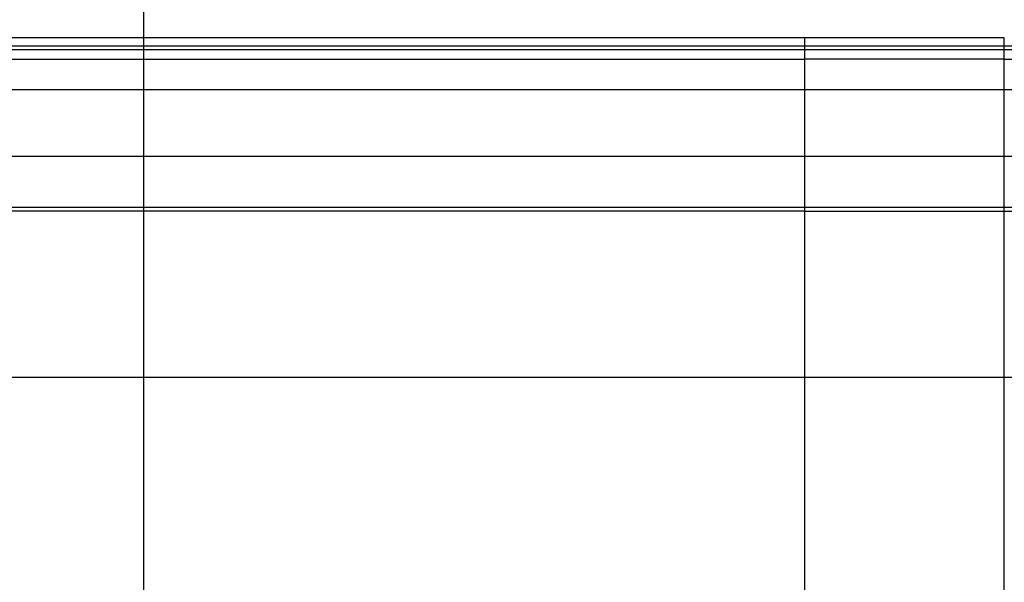
# Model space of a CAD drawing. Extents: x -45 to 45, y -29 to 29.
# Drawn here: x 9.4 to 14.3, y 8.5 to 11.3 of the extents above; entities that cross this region are included whole.
import ezdxf

# ---------------------------------------------------------------- set-up
doc = ezdxf.new("R2010")
doc.units = 0
doc.layers.get('0').update_dxf_attribs({"linetype": 'CONTINUOUS'})

msp = doc.modelspace()

# ---------------------------------------------------------------- linework, layer by layer
at = {"color": 0}
for points in [[(9.9916, -9.1425), (9.9916, 26.1131)], [(9.9916, -9.1425), (9.9916, 26.1131)], [(9.9916, -9.1425), (9.9916, 26.1131)], [(9.9916, -9.1425), (9.9916, 26.1131)], [(9.9916, -9.1425), (9.9916, 26.1131)], [(9.9916, -9.1425), (9.9916, 26.1131)], [(9.9916, -9.1425), (9.9916, 26.1131)], [(9.9916, -9.1425), (9.9916, 26.1131)], [(9.9916, -9.1425), (9.9916, 26.1131)], [(9.9916, -9.1425), (9.9916, 26.1131)], [(9.9916, -9.1425), (9.9916, 26.1131)], [(9.9916, -9.1425), (9.9916, 26.1131)], [(9.9916, -9.1425), (9.9916, 26.1131)], [(9.9916, -9.1425), (9.9916, 26.1131)], [(9.9916, -9.1425), (9.9916, 26.1131)], [(9.9916, -9.1425), (9.9916, 26.1131)], [(9.9916, -9.1425), (9.9916, 26.1131)], [(9.9916, -9.1425), (9.9916, 26.1131)], [(9.9916, -9.1425), (9.9916, 26.1131)], [(9.9916, -9.1425), (9.9916, 26.1131)], [(9.9916, -9.1425), (9.9916, 26.1131)], [(13.3034, 11.1853), (7.0523, 11.1853)], [(13.3034, 11.1853), (7.0523, 11.1853)], [(13.3034, 11.1853), (7.0523, 11.1853)], [(13.3034, 11.1853), (7.0523, 11.1853)], [(13.3034, 11.1853), (7.0523, 11.1853)], [(13.3034, 11.1853), (7.0523, 11.1853)], [(13.3034, 11.1853), (7.0523, 11.1853)], [(13.3034, 11.1853), (7.0523, 11.1853)], [(13.3034, 11.1853), (7.0523, 11.1853)], [(13.3034, 11.1853), (7.0523, 11.1853)], [(13.3034, 11.1853), (7.0523, 11.1853)], [(13.3034, 11.1853), (7.0523, 11.1853)], [(13.3034, 11.1853), (7.0523, 11.1853)], [(13.3034, 11.1853), (7.0523, 11.1853)], [(13.3034, 11.1853), (7.0523, 11.1853)], [(13.3034, 11.1853), (7.0523, 11.1853)], [(13.3034, 11.1853), (7.0523, 11.1853)], [(13.3034, 11.1853), (7.0523, 11.1853)], [(13.3034, 11.1853), (7.0523, 11.1853)], [(13.3034, 11.1853), (7.0523, 11.1853)], [(13.3034, 11.1853), (7.0523, 11.1853)], [(13.3034, 11.1853), (13.3034, 11.1853)], [(13.3034, 11.1853), (13.3034, 11.1853)], [(14.3034, 11.1853), (13.3034, 11.1853)], [(14.3034, 11.1853), (13.3034, 11.1853)], [(14.3034, 11.1853), (13.3034, 11.1853)], [(14.3034, 11.1853), (13.3034, 11.1853)], [(14.3034, 11.1853), (13.3034, 11.1853)], [(14.3034, 11.1853), (13.3034, 11.1853)], [(14.3034, 11.1853), (13.3034, 11.1853)], [(14.3034, 11.1853), (13.3034, 11.1853)], [(14.3034, 11.1853), (13.3034, 11.1853)], [(14.3034, 11.1853), (13.3034, 11.1853)], [(14.3034, 11.1853), (13.3034, 11.1853)], [(14.3034, 11.1853), (13.3034, 11.1853)], [(14.3034, 11.1853), (13.3034, 11.1853)], [(14.3034, 11.1853), (13.3034, 11.1853)], [(14.3034, 11.1853), (13.3034, 11.1853)], [(14.3034, 11.1853), (13.3034, 11.1853)], [(14.3034, 11.1853), (13.3034, 11.1853)], [(14.3034, 11.1853), (13.3034, 11.1853)], [(14.3034, 11.1853), (13.3034, 11.1853)], [(14.3034, 11.1853), (13.3034, 11.1853)], [(14.3034, 11.1853), (13.3034, 11.1853)], [(13.3034, 11.1853), (13.3034, 11.1853)], [(13.3034, 11.1453), (13.3034, 11.1853)], [(13.3034, 11.1453), (13.3034, 11.1853)], [(13.3034, 11.1453), (13.3034, 11.1853)], [(13.3034, 11.1453), (13.3034, 11.1853)], [(13.3034, 11.1453), (13.3034, 11.1853)], [(13.3034, 11.1453), (13.3034, 11.1853)], [(13.3034, 11.1453), (13.3034, 11.1853)], [(13.3034, 11.1453), (13.3034, 11.1853)], [(13.3034, 11.1453), (13.3034, 11.1853)], [(13.3034, 11.1453), (13.3034, 11.1853)], [(13.3034, 11.1453), (13.3034, 11.1853)], [(13.3034, 11.1453), (13.3034, 11.1853)], [(13.3034, 11.1453), (13.3034, 11.1853)], [(13.3034, 11.1453), (13.3034, 11.1853)], [(13.3034, 11.1453), (13.3034, 11.1853)], [(13.3034, 11.1453), (13.3034, 11.1853)], [(13.3034, 11.1453), (13.3034, 11.1853)], [(13.3034, 11.1453), (13.3034, 11.1853)], [(13.3034, 11.1453), (13.3034, 11.1853)], [(13.3034, 11.1453), (13.3034, 11.1853)], [(13.3034, 11.1453), (13.3034, 11.1853)], [(14.3034, 11.1853), (14.3034, 11.1853)], [(14.3034, 11.1853), (14.3034, 11.1853)], [(14.3034, 11.1453), (14.3034, 11.1853)], [(14.3034, 11.1453), (14.3034, 11.1853)], [(14.3034, 11.1453), (14.3034, 11.1853)], [(14.3034, 11.1453), (14.3034, 11.1853)], [(14.3034, 11.1453), (14.3034, 11.1853)], [(14.3034, 11.1453), (14.3034, 11.1853)], [(14.3034, 11.1453), (14.3034, 11.1853)], [(14.3034, 11.1453), (14.3034, 11.1853)], [(14.3034, 11.1453), (14.3034, 11.1853)], [(14.3034, 11.1453), (14.3034, 11.1853)], [(14.3034, 11.1453), (14.3034, 11.1853)], [(14.3034, 11.1453), (14.3034, 11.1853)], [(14.3034, 11.1453), (14.3034, 11.1853)], [(14.3034, 11.1453), (14.3034, 11.1853)], [(14.3034, 11.1453), (14.3034, 11.1853)], [(14.3034, 11.1453), (14.3034, 11.1853)], [(14.3034, 11.1453), (14.3034, 11.1853)], [(14.3034, 11.1453), (14.3034, 11.1853)], [(14.3034, 11.1453), (14.3034, 11.1853)], [(14.3034, 11.1453), (14.3034, 11.1853)], [(14.3034, 11.1453), (14.3034, 11.1853)], [(7.074, 11.1453), (13.3034, 11.1453)], [(7.074, 11.1453), (13.3034, 11.1453)], [(7.074, 11.1453), (13.3034, 11.1453)], [(7.074, 11.1453), (13.3034, 11.1453)], [(7.074, 11.1453), (13.3034, 11.1453)], [(7.074, 11.1453), (13.3034, 11.1453)], [(7.074, 11.1453), (13.3034, 11.1453)], [(7.074, 11.1453), (13.3034, 11.1453)], [(7.074, 11.1453), (13.3034, 11.1453)], [(7.074, 11.1453), (13.3034, 11.1453)], [(7.074, 11.1453), (13.3034, 11.1453)], [(7.074, 11.1453), (13.3034, 11.1453)], [(7.074, 11.1453), (13.3034, 11.1453)], [(7.074, 11.1453), (13.3034, 11.1453)], [(7.074, 11.1453), (13.3034, 11.1453)], [(7.074, 11.1453), (13.3034, 11.1453)], [(7.074, 11.1453), (13.3034, 11.1453)], [(7.074, 11.1453), (13.3034, 11.1453)], [(7.074, 11.1453), (13.3034, 11.1453)], [(7.074, 11.1453), (13.3034, 11.1453)], [(7.074, 11.1453), (13.3034, 11.1453)], [(7.074, 11.1277), (13.3034, 11.1277)], [(7.074, 11.1277), (13.3034, 11.1277)], [(7.074, 11.1277), (13.3034, 11.1277)], [(7.074, 11.1277), (13.3034, 11.1277)], [(7.074, 11.1277), (13.3034, 11.1277)], [(7.074, 11.1277), (13.3034, 11.1277)], [(7.074, 11.1277), (13.3034, 11.1277)], [(7.074, 11.1277), (13.3034, 11.1277)], [(7.074, 11.1277), (13.3034, 11.1277)], [(7.074, 11.1277), (13.3034, 11.1277)], [(7.074, 11.1277), (13.3034, 11.1277)], [(7.074, 11.1277), (13.3034, 11.1277)], [(7.074, 11.1277), (13.3034, 11.1277)], [(7.074, 11.1277), (13.3034, 11.1277)], [(7.074, 11.1277), (13.3034, 11.1277)], [(7.074, 11.1277), (13.3034, 11.1277)], [(7.074, 11.1277), (13.3034, 11.1277)], [(7.074, 11.1277), (13.3034, 11.1277)], [(7.074, 11.1277), (13.3034, 11.1277)], [(7.074, 11.1277), (13.3034, 11.1277)], [(7.074, 11.1277), (13.3034, 11.1277)], [(13.3034, 11.1453), (13.3034, 11.1453)], [(13.3034, 11.1277), (13.3034, 11.1453)], [(13.3034, 11.1277), (13.3034, 11.1453)], [(13.3034, 11.1277), (13.3034, 11.1453)], [(13.3034, 11.1277), (13.3034, 11.1453)], [(13.3034, 11.1277), (13.3034, 11.1453)], [(13.3034, 11.1277), (13.3034, 11.1453)], [(13.3034, 11.1277), (13.3034, 11.1453)], [(13.3034, 11.1277), (13.3034, 11.1453)], [(13.3034, 11.1277), (13.3034, 11.1453)], [(13.3034, 11.1277), (13.3034, 11.1453)], [(13.3034, 11.1277), (13.3034, 11.1453)], [(13.3034, 11.1277), (13.3034, 11.1453)], [(13.3034, 11.1277), (13.3034, 11.1453)], [(13.3034, 11.1277), (13.3034, 11.1453)], [(13.3034, 11.1277), (13.3034, 11.1453)], [(13.3034, 11.1277), (13.3034, 11.1453)], [(13.3034, 11.1277), (13.3034, 11.1453)], [(13.3034, 11.1277), (13.3034, 11.1453)], [(13.3034, 11.1277), (13.3034, 11.1453)], [(13.3034, 11.1277), (13.3034, 11.1453)], [(13.3034, 11.1277), (13.3034, 11.1453)], [(13.3034, 11.1453), (13.3034, 11.1453)], [(13.3034, 11.1453), (13.3034, 11.1453)], [(13.3034, 11.1453), (13.3034, 11.1453)], [(13.3034, 11.1453), (14.3034, 11.1453)], [(13.3034, 11.1453), (14.3034, 11.1453)], [(13.3034, 11.1453), (14.3034, 11.1453)], [(13.3034, 11.1453), (14.3034, 11.1453)], [(13.3034, 11.1453), (14.3034, 11.1453)], [(13.3034, 11.1453), (14.3034, 11.1453)], [(13.3034, 11.1453), (14.3034, 11.1453)], [(13.3034, 11.1453), (14.3034, 11.1453)], [(13.3034, 11.1453), (14.3034, 11.1453)], [(13.3034, 11.1453), (14.3034, 11.1453)], [(13.3034, 11.1453), (14.3034, 11.1453)], [(13.3034, 11.1453), (14.3034, 11.1453)], [(13.3034, 11.1453), (14.3034, 11.1453)], [(13.3034, 11.1453), (14.3034, 11.1453)], [(13.3034, 11.1453), (14.3034, 11.1453)], [(13.3034, 11.1453), (14.3034, 11.1453)], [(13.3034, 11.1453), (14.3034, 11.1453)], [(13.3034, 11.1453), (14.3034, 11.1453)], [(13.3034, 11.1453), (14.3034, 11.1453)], [(13.3034, 11.1453), (14.3034, 11.1453)], [(13.3034, 11.1453), (14.3034, 11.1453)], [(13.3034, 11.1277), (13.3034, 11.1277)], [(13.3034, 11.0784), (13.3034, 11.1277)], [(13.3034, 11.0784), (13.3034, 11.1277)], [(13.3034, 11.0784), (13.3034, 11.1277)], [(13.3034, 11.0784), (13.3034, 11.1277)], [(13.3034, 11.0784), (13.3034, 11.1277)], [(13.3034, 11.0784), (13.3034, 11.1277)], [(13.3034, 11.0784), (13.3034, 11.1277)], [(13.3034, 11.0784), (13.3034, 11.1277)], [(13.3034, 11.0784), (13.3034, 11.1277)], [(13.3034, 11.0784), (13.3034, 11.1277)], [(13.3034, 11.0784), (13.3034, 11.1277)], [(13.3034, 11.0784), (13.3034, 11.1277)], [(13.3034, 11.0784), (13.3034, 11.1277)], [(13.3034, 11.0784), (13.3034, 11.1277)], [(13.3034, 11.0784), (13.3034, 11.1277)], [(13.3034, 11.0784), (13.3034, 11.1277)], [(13.3034, 11.0784), (13.3034, 11.1277)], [(13.3034, 11.0784), (13.3034, 11.1277)], [(13.3034, 11.0784), (13.3034, 11.1277)], [(13.3034, 11.0784), (13.3034, 11.1277)], [(13.3034, 11.0784), (13.3034, 11.1277)], [(13.3034, 11.1277), (13.3034, 11.1277)], [(13.3034, 11.1277), (13.3034, 11.1277)], [(13.3034, 11.1277), (13.3034, 11.1277)], [(13.3034, 11.1277), (14.3034, 11.1277)], [(13.3034, 11.1277), (14.3034, 11.1277)], [(13.3034, 11.1277), (14.3034, 11.1277)], [(13.3034, 11.1277), (14.3034, 11.1277)], [(13.3034, 11.1277), (14.3034, 11.1277)], [(13.3034, 11.1277), (14.3034, 11.1277)], [(13.3034, 11.1277), (14.3034, 11.1277)], [(13.3034, 11.1277), (14.3034, 11.1277)], [(13.3034, 11.1277), (14.3034, 11.1277)], [(13.3034, 11.1277), (14.3034, 11.1277)], [(13.3034, 11.1277), (14.3034, 11.1277)], [(13.3034, 11.1277), (14.3034, 11.1277)], [(13.3034, 11.1277), (14.3034, 11.1277)], [(13.3034, 11.1277), (14.3034, 11.1277)], [(13.3034, 11.1277), (14.3034, 11.1277)], [(13.3034, 11.1277), (14.3034, 11.1277)], [(13.3034, 11.1277), (14.3034, 11.1277)], [(13.3034, 11.1277), (14.3034, 11.1277)], [(13.3034, 11.1277), (14.3034, 11.1277)], [(13.3034, 11.1277), (14.3034, 11.1277)], [(13.3034, 11.1277), (14.3034, 11.1277)], [(14.3034, 11.1453), (14.3034, 11.1453)], [(14.3034, 11.1277), (14.3034, 11.1453)], [(14.3034, 11.1277), (14.3034, 11.1453)], [(14.3034, 11.1277), (14.3034, 11.1453)], [(14.3034, 11.1277), (14.3034, 11.1453)], [(14.3034, 11.1277), (14.3034, 11.1453)], [(14.3034, 11.1277), (14.3034, 11.1453)], [(14.3034, 11.1277), (14.3034, 11.1453)], [(14.3034, 11.1277), (14.3034, 11.1453)], [(14.3034, 11.1277), (14.3034, 11.1453)], [(14.3034, 11.1277), (14.3034, 11.1453)], [(14.3034, 11.1277), (14.3034, 11.1453)], [(14.3034, 11.1277), (14.3034, 11.1453)], [(14.3034, 11.1277), (14.3034, 11.1453)], [(14.3034, 11.1277), (14.3034, 11.1453)], [(14.3034, 11.1277), (14.3034, 11.1453)], [(14.3034, 11.1277), (14.3034, 11.1453)], [(14.3034, 11.1277), (14.3034, 11.1453)], [(14.3034, 11.1277), (14.3034, 11.1453)], [(14.3034, 11.1277), (14.3034, 11.1453)], [(14.3034, 11.1277), (14.3034, 11.1453)], [(14.3034, 11.1277), (14.3034, 11.1453)], [(14.3034, 11.1453), (14.3034, 11.1453)], [(14.3034, 11.1453), (16.0895, 11.1453)], [(14.3034, 11.1453), (16.0895, 11.1453)], [(14.3034, 11.1453), (16.0895, 11.1453)], [(14.3034, 11.1453), (16.0895, 11.1453)], [(14.3034, 11.1453), (16.0895, 11.1453)], [(14.3034, 11.1453), (16.0895, 11.1453)], [(14.3034, 11.1453), (16.0895, 11.1453)], [(14.3034, 11.1453), (16.0895, 11.1453)], [(14.3034, 11.1453), (16.0895, 11.1453)], [(14.3034, 11.1453), (16.0895, 11.1453)], [(14.3034, 11.1453), (16.0895, 11.1453)], [(14.3034, 11.1453), (16.0895, 11.1453)], [(14.3034, 11.1453), (16.0895, 11.1453)], [(14.3034, 11.1453), (16.0895, 11.1453)], [(14.3034, 11.1453), (16.0895, 11.1453)], [(14.3034, 11.1453), (16.0895, 11.1453)], [(14.3034, 11.1453), (16.0895, 11.1453)], [(14.3034, 11.1453), (16.0895, 11.1453)], [(14.3034, 11.1453), (16.0895, 11.1453)], [(14.3034, 11.1453), (16.0895, 11.1453)], [(14.3034, 11.1453), (16.0895, 11.1453)], [(14.3034, 11.1453), (14.3034, 11.1453)], [(14.3034, 11.1453), (14.3034, 11.1453)], [(14.3034, 11.1277), (14.3034, 11.1277)], [(14.3034, 11.0784), (14.3034, 11.1277)], [(14.3034, 11.0784), (14.3034, 11.1277)], [(14.3034, 11.0784), (14.3034, 11.1277)], [(14.3034, 11.0784), (14.3034, 11.1277)], [(14.3034, 11.0784), (14.3034, 11.1277)], [(14.3034, 11.0784), (14.3034, 11.1277)], [(14.3034, 11.0784), (14.3034, 11.1277)], [(14.3034, 11.0784), (14.3034, 11.1277)], [(14.3034, 11.0784), (14.3034, 11.1277)], [(14.3034, 11.0784), (14.3034, 11.1277)], [(14.3034, 11.0784), (14.3034, 11.1277)], [(14.3034, 11.0784), (14.3034, 11.1277)], [(14.3034, 11.0784), (14.3034, 11.1277)], [(14.3034, 11.0784), (14.3034, 11.1277)], [(14.3034, 11.0784), (14.3034, 11.1277)], [(14.3034, 11.0784), (14.3034, 11.1277)], [(14.3034, 11.0784), (14.3034, 11.1277)], [(14.3034, 11.0784), (14.3034, 11.1277)], [(14.3034, 11.0784), (14.3034, 11.1277)], [(14.3034, 11.0784), (14.3034, 11.1277)], [(14.3034, 11.0784), (14.3034, 11.1277)], [(14.3034, 11.1277), (14.3034, 11.1277)], [(14.3034, 11.1277), (16.0895, 11.1277)], [(14.3034, 11.1277), (16.0895, 11.1277)], [(14.3034, 11.1277), (16.0895, 11.1277)], [(14.3034, 11.1277), (16.0895, 11.1277)], [(14.3034, 11.1277), (16.0895, 11.1277)], [(14.3034, 11.1277), (16.0895, 11.1277)], [(14.3034, 11.1277), (16.0895, 11.1277)], [(14.3034, 11.1277), (16.0895, 11.1277)], [(14.3034, 11.1277), (16.0895, 11.1277)], [(14.3034, 11.1277), (16.0895, 11.1277)], [(14.3034, 11.1277), (16.0895, 11.1277)], [(14.3034, 11.1277), (16.0895, 11.1277)], [(14.3034, 11.1277), (16.0895, 11.1277)], [(14.3034, 11.1277), (16.0895, 11.1277)], [(14.3034, 11.1277), (16.0895, 11.1277)], [(14.3034, 11.1277), (16.0895, 11.1277)], [(14.3034, 11.1277), (16.0895, 11.1277)], [(14.3034, 11.1277), (16.0895, 11.1277)], [(14.3034, 11.1277), (16.0895, 11.1277)], [(14.3034, 11.1277), (16.0895, 11.1277)], [(14.3034, 11.1277), (16.0895, 11.1277)], [(14.3034, 11.1277), (14.3034, 11.1277)], [(14.3034, 11.1277), (14.3034, 11.1277)], [(7.0965, 11.0784), (13.3034, 11.0784)], [(7.0965, 11.0784), (13.3034, 11.0784)], [(7.0965, 11.0784), (13.3034, 11.0784)], [(7.0965, 11.0784), (13.3034, 11.0784)], [(7.0965, 11.0784), (13.3034, 11.0784)], [(7.0965, 11.0784), (13.3034, 11.0784)], [(7.0965, 11.0784), (13.3034, 11.0784)], [(7.0965, 11.0784), (13.3034, 11.0784)], [(7.0965, 11.0784), (13.3034, 11.0784)], [(7.0965, 11.0784), (13.3034, 11.0784)], [(7.0965, 11.0784), (13.3034, 11.0784)], [(7.0965, 11.0784), (13.3034, 11.0784)], [(7.0965, 11.0784), (13.3034, 11.0784)], [(7.0965, 11.0784), (13.3034, 11.0784)], [(7.0965, 11.0784), (13.3034, 11.0784)], [(7.0965, 11.0784), (13.3034, 11.0784)], [(7.0965, 11.0784), (13.3034, 11.0784)], [(7.0965, 11.0784), (13.3034, 11.0784)], [(7.0965, 11.0784), (13.3034, 11.0784)], [(7.0965, 11.0784), (13.3034, 11.0784)], [(7.0965, 11.0784), (13.3034, 11.0784)], [(13.3034, 11.0784), (13.3034, 11.0784)], [(13.3034, 10.9275), (13.3034, 11.0784)], [(13.3034, 10.9275), (13.3034, 11.0784)], [(13.3034, 10.9275), (13.3034, 11.0784)], [(13.3034, 10.9275), (13.3034, 11.0784)], [(13.3034, 10.9275), (13.3034, 11.0784)], [(13.3034, 10.9275), (13.3034, 11.0784)], [(13.3034, 10.9275), (13.3034, 11.0784)], [(13.3034, 10.9275), (13.3034, 11.0784)], [(13.3034, 10.9275), (13.3034, 11.0784)], [(13.3034, 10.9275), (13.3034, 11.0784)], [(13.3034, 10.9275), (13.3034, 11.0784)], [(13.3034, 10.9275), (13.3034, 11.0784)], [(13.3034, 10.9275), (13.3034, 11.0784)], [(13.3034, 10.9275), (13.3034, 11.0784)], [(13.3034, 10.9275), (13.3034, 11.0784)], [(13.3034, 10.9275), (13.3034, 11.0784)], [(13.3034, 10.9275), (13.3034, 11.0784)], [(13.3034, 10.9275), (13.3034, 11.0784)], [(13.3034, 10.9275), (13.3034, 11.0784)], [(13.3034, 10.9275), (13.3034, 11.0784)], [(13.3034, 10.9275), (13.3034, 11.0784)], [(13.3034, 11.0784), (13.3034, 11.0784)], [(13.3034, 11.0784), (13.3034, 11.0784)], [(13.3034, 11.0784), (13.3034, 11.0784)], [(14.3034, 11.0784), (13.3034, 11.0784)], [(14.3034, 11.0784), (13.3034, 11.0784)], [(14.3034, 11.0784), (13.3034, 11.0784)], [(14.3034, 11.0784), (13.3034, 11.0784)], [(14.3034, 11.0784), (13.3034, 11.0784)], [(14.3034, 11.0784), (13.3034, 11.0784)], [(14.3034, 11.0784), (13.3034, 11.0784)], [(14.3034, 11.0784), (13.3034, 11.0784)], [(14.3034, 11.0784), (13.3034, 11.0784)], [(14.3034, 11.0784), (13.3034, 11.0784)], [(14.3034, 11.0784), (13.3034, 11.0784)], [(14.3034, 11.0784), (13.3034, 11.0784)], [(14.3034, 11.0784), (13.3034, 11.0784)], [(14.3034, 11.0784), (13.3034, 11.0784)], [(14.3034, 11.0784), (13.3034, 11.0784)], [(14.3034, 11.0784), (13.3034, 11.0784)], [(14.3034, 11.0784), (13.3034, 11.0784)], [(14.3034, 11.0784), (13.3034, 11.0784)], [(14.3034, 11.0784), (13.3034, 11.0784)], [(14.3034, 11.0784), (13.3034, 11.0784)], [(14.3034, 11.0784), (13.3034, 11.0784)], [(14.3034, 11.0784), (14.3034, 11.0784)], [(14.3034, 10.9275), (14.3034, 11.0784)], [(14.3034, 10.9275), (14.3034, 11.0784)], [(14.3034, 10.9275), (14.3034, 11.0784)], [(14.3034, 10.9275), (14.3034, 11.0784)], [(14.3034, 10.9275), (14.3034, 11.0784)], [(14.3034, 10.9275), (14.3034, 11.0784)], [(14.3034, 10.9275), (14.3034, 11.0784)], [(14.3034, 10.9275), (14.3034, 11.0784)], [(14.3034, 10.9275), (14.3034, 11.0784)], [(14.3034, 10.9275), (14.3034, 11.0784)], [(14.3034, 10.9275), (14.3034, 11.0784)], [(14.3034, 10.9275), (14.3034, 11.0784)], [(14.3034, 10.9275), (14.3034, 11.0784)], [(14.3034, 10.9275), (14.3034, 11.0784)], [(14.3034, 10.9275), (14.3034, 11.0784)], [(14.3034, 10.9275), (14.3034, 11.0784)], [(14.3034, 10.9275), (14.3034, 11.0784)], [(14.3034, 10.9275), (14.3034, 11.0784)], [(14.3034, 10.9275), (14.3034, 11.0784)], [(14.3034, 10.9275), (14.3034, 11.0784)], [(14.3034, 10.9275), (14.3034, 11.0784)], [(14.3034, 11.0784), (14.3034, 11.0784)], [(14.3034, 11.0784), (16.1253, 11.0784)], [(14.3034, 11.0784), (16.1253, 11.0784)], [(14.3034, 11.0784), (16.1253, 11.0784)], [(14.3034, 11.0784), (16.1253, 11.0784)], [(14.3034, 11.0784), (16.1253, 11.0784)], [(14.3034, 11.0784), (16.1253, 11.0784)], [(14.3034, 11.0784), (16.1253, 11.0784)], [(14.3034, 11.0784), (16.1253, 11.0784)], [(14.3034, 11.0784), (16.1253, 11.0784)], [(14.3034, 11.0784), (16.1253, 11.0784)], [(14.3034, 11.0784), (16.1253, 11.0784)], [(14.3034, 11.0784), (16.1253, 11.0784)], [(14.3034, 11.0784), (16.1253, 11.0784)], [(14.3034, 11.0784), (16.1253, 11.0784)], [(14.3034, 11.0784), (16.1253, 11.0784)], [(14.3034, 11.0784), (16.1253, 11.0784)], [(14.3034, 11.0784), (16.1253, 11.0784)], [(14.3034, 11.0784), (16.1253, 11.0784)], [(14.3034, 11.0784), (16.1253, 11.0784)], [(14.3034, 11.0784), (16.1253, 11.0784)], [(14.3034, 11.0784), (16.1253, 11.0784)], [(14.3034, 11.0784), (14.3034, 11.0784)], [(14.3034, 11.0784), (14.3034, 11.0784)], [(7.5627, 10.9275), (13.3034, 10.9275)], [(7.5627, 10.9275), (13.3034, 10.9275)], [(7.5627, 10.9275), (13.3034, 10.9275)], [(7.5627, 10.9275), (13.3034, 10.9275)], [(7.5627, 10.9275), (13.3034, 10.9275)], [(7.5627, 10.9275), (13.3034, 10.9275)], [(7.5627, 10.9275), (13.3034, 10.9275)], [(7.5627, 10.9275), (13.3034, 10.9275)], [(7.5627, 10.9275), (13.3034, 10.9275)], [(7.5627, 10.9275), (13.3034, 10.9275)], [(7.5627, 10.9275), (13.3034, 10.9275)], [(7.5627, 10.9275), (13.3034, 10.9275)], [(7.5627, 10.9275), (13.3034, 10.9275)], [(7.5627, 10.9275), (13.3034, 10.9275)], [(7.5627, 10.9275), (13.3034, 10.9275)], [(7.5627, 10.9275), (13.3034, 10.9275)], [(7.5627, 10.9275), (13.3034, 10.9275)], [(7.5627, 10.9275), (13.3034, 10.9275)], [(7.5627, 10.9275), (13.3034, 10.9275)], [(7.5627, 10.9275), (13.3034, 10.9275)], [(7.5627, 10.9275), (13.3034, 10.9275)], [(13.3034, 10.9275), (13.3034, 10.9275)], [(13.3034, 10.5927), (13.3034, 10.9275)], [(13.3034, 10.5927), (13.3034, 10.9275)], [(13.3034, 10.5927), (13.3034, 10.9275)], [(13.3034, 10.5927), (13.3034, 10.9275)], [(13.3034, 10.5927), (13.3034, 10.9275)], [(13.3034, 10.5927), (13.3034, 10.9275)], [(13.3034, 10.5927), (13.3034, 10.9275)], [(13.3034, 10.5927), (13.3034, 10.9275)], [(13.3034, 10.5927), (13.3034, 10.9275)], [(13.3034, 10.5927), (13.3034, 10.9275)], [(13.3034, 10.5927), (13.3034, 10.9275)], [(13.3034, 10.5927), (13.3034, 10.9275)], [(13.3034, 10.5927), (13.3034, 10.9275)], [(13.3034, 10.5927), (13.3034, 10.9275)], [(13.3034, 10.5927), (13.3034, 10.9275)], [(13.3034, 10.5927), (13.3034, 10.9275)], [(13.3034, 10.5927), (13.3034, 10.9275)], [(13.3034, 10.5927), (13.3034, 10.9275)], [(13.3034, 10.5927), (13.3034, 10.9275)], [(13.3034, 10.5927), (13.3034, 10.9275)], [(13.3034, 10.5927), (13.3034, 10.9275)], [(13.3034, 10.9275), (13.3034, 10.9275)], [(13.3034, 10.9275), (13.3034, 10.9275)], [(13.3034, 10.9275), (13.3034, 10.9275)], [(13.3034, 10.9275), (14.3034, 10.9275)], [(13.3034, 10.9275), (14.3034, 10.9275)], [(13.3034, 10.9275), (14.3034, 10.9275)], [(13.3034, 10.9275), (14.3034, 10.9275)], [(13.3034, 10.9275), (14.3034, 10.9275)], [(13.3034, 10.9275), (14.3034, 10.9275)], [(13.3034, 10.9275), (14.3034, 10.9275)], [(13.3034, 10.9275), (14.3034, 10.9275)], [(13.3034, 10.9275), (14.3034, 10.9275)], [(13.3034, 10.9275), (14.3034, 10.9275)], [(13.3034, 10.9275), (14.3034, 10.9275)], [(13.3034, 10.9275), (14.3034, 10.9275)], [(13.3034, 10.9275), (14.3034, 10.9275)], [(13.3034, 10.9275), (14.3034, 10.9275)], [(13.3034, 10.9275), (14.3034, 10.9275)], [(13.3034, 10.9275), (14.3034, 10.9275)], [(13.3034, 10.9275), (14.3034, 10.9275)], [(13.3034, 10.9275), (14.3034, 10.9275)], [(13.3034, 10.9275), (14.3034, 10.9275)], [(13.3034, 10.9275), (14.3034, 10.9275)], [(13.3034, 10.9275), (14.3034, 10.9275)], [(14.3034, 10.9275), (14.3034, 10.9275)], [(14.3034, 10.5927), (14.3034, 10.9275)], [(14.3034, 10.5927), (14.3034, 10.9275)], [(14.3034, 10.5927), (14.3034, 10.9275)], [(14.3034, 10.5927), (14.3034, 10.9275)], [(14.3034, 10.5927), (14.3034, 10.9275)], [(14.3034, 10.5927), (14.3034, 10.9275)], [(14.3034, 10.5927), (14.3034, 10.9275)], [(14.3034, 10.5927), (14.3034, 10.9275)], [(14.3034, 10.5927), (14.3034, 10.9275)], [(14.3034, 10.5927), (14.3034, 10.9275)], [(14.3034, 10.5927), (14.3034, 10.9275)], [(14.3034, 10.5927), (14.3034, 10.9275)], [(14.3034, 10.5927), (14.3034, 10.9275)], [(14.3034, 10.5927), (14.3034, 10.9275)], [(14.3034, 10.5927), (14.3034, 10.9275)], [(14.3034, 10.5927), (14.3034, 10.9275)], [(14.3034, 10.5927), (14.3034, 10.9275)], [(14.3034, 10.5927), (14.3034, 10.9275)], [(14.3034, 10.5927), (14.3034, 10.9275)], [(14.3034, 10.5927), (14.3034, 10.9275)], [(14.3034, 10.5927), (14.3034, 10.9275)], [(14.3034, 10.9275), (14.3034, 10.9275)], [(14.3034, 10.9275), (16.8665, 10.9275)], [(14.3034, 10.9275), (16.8665, 10.9275)], [(14.3034, 10.9275), (16.8665, 10.9275)], [(14.3034, 10.9275), (16.8665, 10.9275)], [(14.3034, 10.9275), (16.8665, 10.9275)], [(14.3034, 10.9275), (16.8665, 10.9275)], [(14.3034, 10.9275), (16.8665, 10.9275)], [(14.3034, 10.9275), (16.8665, 10.9275)], [(14.3034, 10.9275), (16.8665, 10.9275)], [(14.3034, 10.9275), (16.8665, 10.9275)], [(14.3034, 10.9275), (16.8665, 10.9275)], [(14.3034, 10.9275), (16.8665, 10.9275)], [(14.3034, 10.9275), (16.8665, 10.9275)], [(14.3034, 10.9275), (16.8665, 10.9275)], [(14.3034, 10.9275), (16.8665, 10.9275)], [(14.3034, 10.9275), (16.8665, 10.9275)], [(14.3034, 10.9275), (16.8665, 10.9275)], [(14.3034, 10.9275), (16.8665, 10.9275)], [(14.3034, 10.9275), (16.8665, 10.9275)], [(14.3034, 10.9275), (16.8665, 10.9275)], [(14.3034, 10.9275), (16.8665, 10.9275)], [(14.3034, 10.9275), (14.3034, 10.9275)], [(14.3034, 10.9275), (14.3034, 10.9275)], [(7.5627, 10.5927), (13.3034, 10.5927)], [(7.5627, 10.5927), (13.3034, 10.5927)], [(7.5627, 10.5927), (13.3034, 10.5927)], [(7.5627, 10.5927), (13.3034, 10.5927)], [(7.5627, 10.5927), (13.3034, 10.5927)], [(7.5627, 10.5927), (13.3034, 10.5927)], [(7.5627, 10.5927), (13.3034, 10.5927)], [(7.5627, 10.5927), (13.3034, 10.5927)], [(7.5627, 10.5927), (13.3034, 10.5927)], [(7.5627, 10.5927), (13.3034, 10.5927)], [(7.5627, 10.5927), (13.3034, 10.5927)], [(7.5627, 10.5927), (13.3034, 10.5927)], [(7.5627, 10.5927), (13.3034, 10.5927)], [(7.5627, 10.5927), (13.3034, 10.5927)], [(7.5627, 10.5927), (13.3034, 10.5927)], [(7.5627, 10.5927), (13.3034, 10.5927)], [(7.5627, 10.5927), (13.3034, 10.5927)], [(7.5627, 10.5927), (13.3034, 10.5927)], [(7.5627, 10.5927), (13.3034, 10.5927)], [(7.5627, 10.5927), (13.3034, 10.5927)], [(7.5627, 10.5927), (13.3034, 10.5927)], [(13.3034, 10.5927), (13.3034, 10.5927)], [(13.3034, 10.3382), (13.3034, 10.5927)], [(13.3034, 10.3382), (13.3034, 10.5927)], [(13.3034, 10.3382), (13.3034, 10.5927)], [(13.3034, 10.3382), (13.3034, 10.5927)], [(13.3034, 10.3382), (13.3034, 10.5927)], [(13.3034, 10.3382), (13.3034, 10.5927)], [(13.3034, 10.3382), (13.3034, 10.5927)], [(13.3034, 10.3382), (13.3034, 10.5927)], [(13.3034, 10.3382), (13.3034, 10.5927)], [(13.3034, 10.3382), (13.3034, 10.5927)], [(13.3034, 10.3382), (13.3034, 10.5927)], [(13.3034, 10.3382), (13.3034, 10.5927)], [(13.3034, 10.3382), (13.3034, 10.5927)], [(13.3034, 10.3382), (13.3034, 10.5927)], [(13.3034, 10.3382), (13.3034, 10.5927)], [(13.3034, 10.3382), (13.3034, 10.5927)], [(13.3034, 10.3382), (13.3034, 10.5927)], [(13.3034, 10.3382), (13.3034, 10.5927)], [(13.3034, 10.3382), (13.3034, 10.5927)], [(13.3034, 10.3382), (13.3034, 10.5927)], [(13.3034, 10.3382), (13.3034, 10.5927)], [(13.3034, 10.5927), (13.3034, 10.5927)], [(13.3034, 10.5927), (13.3034, 10.5927)], [(13.3034, 10.5927), (13.3034, 10.5927)], [(13.3034, 10.5927), (14.3034, 10.5927)], [(13.3034, 10.5927), (14.3034, 10.5927)], [(13.3034, 10.5927), (14.3034, 10.5927)], [(13.3034, 10.5927), (14.3034, 10.5927)], [(13.3034, 10.5927), (14.3034, 10.5927)], [(13.3034, 10.5927), (14.3034, 10.5927)], [(13.3034, 10.5927), (14.3034, 10.5927)], [(13.3034, 10.5927), (14.3034, 10.5927)], [(13.3034, 10.5927), (14.3034, 10.5927)], [(13.3034, 10.5927), (14.3034, 10.5927)], [(13.3034, 10.5927), (14.3034, 10.5927)], [(13.3034, 10.5927), (14.3034, 10.5927)], [(13.3034, 10.5927), (14.3034, 10.5927)], [(13.3034, 10.5927), (14.3034, 10.5927)], [(13.3034, 10.5927), (14.3034, 10.5927)], [(13.3034, 10.5927), (14.3034, 10.5927)], [(13.3034, 10.5927), (14.3034, 10.5927)], [(13.3034, 10.5927), (14.3034, 10.5927)], [(13.3034, 10.5927), (14.3034, 10.5927)], [(13.3034, 10.5927), (14.3034, 10.5927)], [(13.3034, 10.5927), (14.3034, 10.5927)], [(14.3034, 10.5927), (14.3034, 10.5927)], [(14.3034, 10.3382), (14.3034, 10.5927)], [(14.3034, 10.3382), (14.3034, 10.5927)], [(14.3034, 10.3382), (14.3034, 10.5927)], [(14.3034, 10.3382), (14.3034, 10.5927)], [(14.3034, 10.3382), (14.3034, 10.5927)], [(14.3034, 10.3382), (14.3034, 10.5927)], [(14.3034, 10.3382), (14.3034, 10.5927)], [(14.3034, 10.3382), (14.3034, 10.5927)], [(14.3034, 10.3382), (14.3034, 10.5927)], [(14.3034, 10.3382), (14.3034, 10.5927)], [(14.3034, 10.3382), (14.3034, 10.5927)], [(14.3034, 10.3382), (14.3034, 10.5927)], [(14.3034, 10.3382), (14.3034, 10.5927)], [(14.3034, 10.3382), (14.3034, 10.5927)], [(14.3034, 10.3382), (14.3034, 10.5927)], [(14.3034, 10.3382), (14.3034, 10.5927)], [(14.3034, 10.3382), (14.3034, 10.5927)], [(14.3034, 10.3382), (14.3034, 10.5927)], [(14.3034, 10.3382), (14.3034, 10.5927)], [(14.3034, 10.3382), (14.3034, 10.5927)], [(14.3034, 10.3382), (14.3034, 10.5927)], [(14.3034, 10.5927), (14.3034, 10.5927)], [(14.3034, 10.5927), (16.8665, 10.5927)], [(14.3034, 10.5927), (16.8665, 10.5927)], [(14.3034, 10.5927), (16.8665, 10.5927)], [(14.3034, 10.5927), (16.8665, 10.5927)], [(14.3034, 10.5927), (16.8665, 10.5927)], [(14.3034, 10.5927), (16.8665, 10.5927)], [(14.3034, 10.5927), (16.8665, 10.5927)], [(14.3034, 10.5927), (16.8665, 10.5927)], [(14.3034, 10.5927), (16.8665, 10.5927)], [(14.3034, 10.5927), (16.8665, 10.5927)], [(14.3034, 10.5927), (16.8665, 10.5927)], [(14.3034, 10.5927), (16.8665, 10.5927)], [(14.3034, 10.5927), (16.8665, 10.5927)], [(14.3034, 10.5927), (16.8665, 10.5927)], [(14.3034, 10.5927), (16.8665, 10.5927)], [(14.3034, 10.5927), (16.8665, 10.5927)], [(14.3034, 10.5927), (16.8665, 10.5927)], [(14.3034, 10.5927), (16.8665, 10.5927)], [(14.3034, 10.5927), (16.8665, 10.5927)], [(14.3034, 10.5927), (16.8665, 10.5927)], [(14.3034, 10.5927), (16.8665, 10.5927)], [(14.3034, 10.5927), (14.3034, 10.5927)], [(14.3034, 10.5927), (14.3034, 10.5927)], [(13.3034, 10.3185), (6.7678, 10.3185)], [(13.3034, 10.3185), (6.7678, 10.3185)], [(13.3034, 10.3185), (6.7678, 10.3185)], [(13.3034, 10.3185), (6.7678, 10.3185)], [(13.3034, 10.3185), (6.7678, 10.3185)], [(13.3034, 10.3185), (6.7678, 10.3185)], [(13.3034, 10.3185), (6.7678, 10.3185)], [(13.3034, 10.3185), (6.7678, 10.3185)], [(13.3034, 10.3185), (6.7678, 10.3185)], [(13.3034, 10.3185), (6.7678, 10.3185)], [(13.3034, 10.3185), (6.7678, 10.3185)], [(13.3034, 10.3185), (6.7678, 10.3185)], [(13.3034, 10.3185), (6.7678, 10.3185)], [(13.3034, 10.3185), (6.7678, 10.3185)], [(13.3034, 10.3185), (6.7678, 10.3185)], [(13.3034, 10.3185), (6.7678, 10.3185)], [(13.3034, 10.3185), (6.7678, 10.3185)], [(13.3034, 10.3185), (6.7678, 10.3185)], [(13.3034, 10.3185), (6.7678, 10.3185)], [(13.3034, 10.3185), (6.7678, 10.3185)], [(13.3034, 10.3185), (6.7678, 10.3185)], [(6.7768, 10.3382), (13.3034, 10.3382)], [(6.7768, 10.3382), (13.3034, 10.3382)], [(6.7768, 10.3382), (13.3034, 10.3382)], [(6.7768, 10.3382), (13.3034, 10.3382)], [(6.7768, 10.3382), (13.3034, 10.3382)], [(6.7768, 10.3382), (13.3034, 10.3382)], [(6.7768, 10.3382), (13.3034, 10.3382)], [(6.7768, 10.3382), (13.3034, 10.3382)], [(6.7768, 10.3382), (13.3034, 10.3382)], [(6.7768, 10.3382), (13.3034, 10.3382)], [(6.7768, 10.3382), (13.3034, 10.3382)], [(6.7768, 10.3382), (13.3034, 10.3382)], [(6.7768, 10.3382), (13.3034, 10.3382)], [(6.7768, 10.3382), (13.3034, 10.3382)], [(6.7768, 10.3382), (13.3034, 10.3382)], [(6.7768, 10.3382), (13.3034, 10.3382)], [(6.7768, 10.3382), (13.3034, 10.3382)], [(6.7768, 10.3382), (13.3034, 10.3382)], [(6.7768, 10.3382), (13.3034, 10.3382)], [(6.7768, 10.3382), (13.3034, 10.3382)], [(6.7768, 10.3382), (13.3034, 10.3382)], [(13.3034, 10.3382), (13.3034, 10.3382)], [(13.3034, 10.3185), (13.3034, 10.3382)], [(13.3034, 10.3185), (13.3034, 10.3382)], [(13.3034, 10.3185), (13.3034, 10.3382)], [(13.3034, 10.3185), (13.3034, 10.3382)], [(13.3034, 10.3185), (13.3034, 10.3382)], [(13.3034, 10.3185), (13.3034, 10.3382)], [(13.3034, 10.3185), (13.3034, 10.3382)], [(13.3034, 10.3185), (13.3034, 10.3382)], [(13.3034, 10.3185), (13.3034, 10.3382)], [(13.3034, 10.3185), (13.3034, 10.3382)], [(13.3034, 10.3185), (13.3034, 10.3382)], [(13.3034, 10.3185), (13.3034, 10.3382)], [(13.3034, 10.3185), (13.3034, 10.3382)], [(13.3034, 10.3185), (13.3034, 10.3382)], [(13.3034, 10.3185), (13.3034, 10.3382)], [(13.3034, 10.3185), (13.3034, 10.3382)], [(13.3034, 10.3185), (13.3034, 10.3382)], [(13.3034, 10.3185), (13.3034, 10.3382)], [(13.3034, 10.3185), (13.3034, 10.3382)], [(13.3034, 10.3185), (13.3034, 10.3382)], [(13.3034, 10.3185), (13.3034, 10.3382)], [(13.3034, 10.3382), (13.3034, 10.3382)], [(13.3034, 10.3382), (13.3034, 10.3382)], [(13.3034, 10.3382), (13.3034, 10.3382)], [(13.3034, 10.3382), (14.3034, 10.3382)], [(13.3034, 10.3382), (14.3034, 10.3382)], [(13.3034, 10.3382), (14.3034, 10.3382)], [(13.3034, 10.3382), (14.3034, 10.3382)], [(13.3034, 10.3382), (14.3034, 10.3382)], [(13.3034, 10.3382), (14.3034, 10.3382)], [(13.3034, 10.3382), (14.3034, 10.3382)], [(13.3034, 10.3382), (14.3034, 10.3382)], [(13.3034, 10.3382), (14.3034, 10.3382)], [(13.3034, 10.3382), (14.3034, 10.3382)], [(13.3034, 10.3382), (14.3034, 10.3382)], [(13.3034, 10.3382), (14.3034, 10.3382)], [(13.3034, 10.3382), (14.3034, 10.3382)], [(13.3034, 10.3382), (14.3034, 10.3382)], [(13.3034, 10.3382), (14.3034, 10.3382)], [(13.3034, 10.3382), (14.3034, 10.3382)], [(13.3034, 10.3382), (14.3034, 10.3382)], [(13.3034, 10.3382), (14.3034, 10.3382)], [(13.3034, 10.3382), (14.3034, 10.3382)], [(13.3034, 10.3382), (14.3034, 10.3382)], [(13.3034, 10.3382), (14.3034, 10.3382)], [(13.3034, 10.3185), (13.3034, 10.3185)], [(13.3034, 10.3185), (13.3034, 10.3185)], [(13.3034, 10.3185), (13.3034, 10.3185)], [(13.3034, 6.6521), (13.3034, 10.3185)], [(13.3034, 6.6521), (13.3034, 10.3185)], [(13.3034, 6.6521), (13.3034, 10.3185)], [(13.3034, 6.6521), (13.3034, 10.3185)], [(13.3034, 6.6521), (13.3034, 10.3185)], [(13.3034, 6.6521), (13.3034, 10.3185)], [(13.3034, 6.6521), (13.3034, 10.3185)], [(13.3034, 6.6521), (13.3034, 10.3185)], [(13.3034, 6.6521), (13.3034, 10.3185)], [(13.3034, 6.6521), (13.3034, 10.3185)], [(13.3034, 6.6521), (13.3034, 10.3185)], [(13.3034, 6.6521), (13.3034, 10.3185)], [(13.3034, 6.6521), (13.3034, 10.3185)], [(13.3034, 6.6521), (13.3034, 10.3185)], [(13.3034, 6.6521), (13.3034, 10.3185)], [(13.3034, 6.6521), (13.3034, 10.3185)], [(13.3034, 6.6521), (13.3034, 10.3185)], [(13.3034, 6.6521), (13.3034, 10.3185)], [(13.3034, 6.6521), (13.3034, 10.3185)], [(13.3034, 6.6521), (13.3034, 10.3185)], [(13.3034, 6.6521), (13.3034, 10.3185)], [(13.3034, 10.3185), (13.3034, 10.3185)], [(13.3034, 10.3185), (14.3034, 10.3185)], [(13.3034, 10.3185), (14.3034, 10.3185)], [(13.3034, 10.3185), (14.3034, 10.3185)], [(13.3034, 10.3185), (14.3034, 10.3185)], [(13.3034, 10.3185), (14.3034, 10.3185)], [(13.3034, 10.3185), (14.3034, 10.3185)], [(13.3034, 10.3185), (14.3034, 10.3185)], [(13.3034, 10.3185), (14.3034, 10.3185)], [(13.3034, 10.3185), (14.3034, 10.3185)], [(13.3034, 10.3185), (14.3034, 10.3185)], [(13.3034, 10.3185), (14.3034, 10.3185)], [(13.3034, 10.3185), (14.3034, 10.3185)], [(13.3034, 10.3185), (14.3034, 10.3185)], [(13.3034, 10.3185), (14.3034, 10.3185)], [(13.3034, 10.3185), (14.3034, 10.3185)], [(13.3034, 10.3185), (14.3034, 10.3185)], [(13.3034, 10.3185), (14.3034, 10.3185)], [(13.3034, 10.3185), (14.3034, 10.3185)], [(13.3034, 10.3185), (14.3034, 10.3185)], [(13.3034, 10.3185), (14.3034, 10.3185)], [(13.3034, 10.3185), (14.3034, 10.3185)], [(14.3034, 10.3382), (14.3034, 10.3382)], [(14.3034, 10.3185), (14.3034, 10.3382)], [(14.3034, 10.3185), (14.3034, 10.3382)], [(14.3034, 10.3185), (14.3034, 10.3382)], [(14.3034, 10.3185), (14.3034, 10.3382)], [(14.3034, 10.3185), (14.3034, 10.3382)], [(14.3034, 10.3185), (14.3034, 10.3382)], [(14.3034, 10.3185), (14.3034, 10.3382)], [(14.3034, 10.3185), (14.3034, 10.3382)], [(14.3034, 10.3185), (14.3034, 10.3382)], [(14.3034, 10.3185), (14.3034, 10.3382)], [(14.3034, 10.3185), (14.3034, 10.3382)], [(14.3034, 10.3185), (14.3034, 10.3382)], [(14.3034, 10.3185), (14.3034, 10.3382)], [(14.3034, 10.3185), (14.3034, 10.3382)], [(14.3034, 10.3185), (14.3034, 10.3382)], [(14.3034, 10.3185), (14.3034, 10.3382)], [(14.3034, 10.3185), (14.3034, 10.3382)], [(14.3034, 10.3185), (14.3034, 10.3382)], [(14.3034, 10.3185), (14.3034, 10.3382)], [(14.3034, 10.3185), (14.3034, 10.3382)], [(14.3034, 10.3185), (14.3034, 10.3382)], [(14.3034, 10.3382), (14.3034, 10.3382)], [(14.3034, 10.3382), (15.6168, 10.3382)], [(14.3034, 10.3382), (15.6168, 10.3382)], [(14.3034, 10.3382), (15.6168, 10.3382)], [(14.3034, 10.3382), (15.6168, 10.3382)], [(14.3034, 10.3382), (15.6168, 10.3382)], [(14.3034, 10.3382), (15.6168, 10.3382)], [(14.3034, 10.3382), (15.6168, 10.3382)], [(14.3034, 10.3382), (15.6168, 10.3382)], [(14.3034, 10.3382), (15.6168, 10.3382)], [(14.3034, 10.3382), (15.6168, 10.3382)], [(14.3034, 10.3382), (15.6168, 10.3382)], [(14.3034, 10.3382), (15.6168, 10.3382)], [(14.3034, 10.3382), (15.6168, 10.3382)], [(14.3034, 10.3382), (15.6168, 10.3382)], [(14.3034, 10.3382), (15.6168, 10.3382)], [(14.3034, 10.3382), (15.6168, 10.3382)], [(14.3034, 10.3382), (15.6168, 10.3382)], [(14.3034, 10.3382), (15.6168, 10.3382)], [(14.3034, 10.3382), (15.6168, 10.3382)], [(14.3034, 10.3382), (15.6168, 10.3382)], [(14.3034, 10.3382), (15.6168, 10.3382)], [(14.3034, 10.3382), (14.3034, 10.3382)], [(14.3034, 10.3382), (14.3034, 10.3382)], [(14.3034, 10.3185), (14.3034, 10.3185)], [(14.3034, 6.6521), (14.3034, 10.3185)], [(14.3034, 6.6521), (14.3034, 10.3185)], [(14.3034, 6.6521), (14.3034, 10.3185)], [(14.3034, 6.6521), (14.3034, 10.3185)], [(14.3034, 6.6521), (14.3034, 10.3185)], [(14.3034, 6.6521), (14.3034, 10.3185)], [(14.3034, 6.6521), (14.3034, 10.3185)], [(14.3034, 6.6521), (14.3034, 10.3185)], [(14.3034, 6.6521), (14.3034, 10.3185)], [(14.3034, 6.6521), (14.3034, 10.3185)], [(14.3034, 6.6521), (14.3034, 10.3185)], [(14.3034, 6.6521), (14.3034, 10.3185)], [(14.3034, 6.6521), (14.3034, 10.3185)], [(14.3034, 6.6521), (14.3034, 10.3185)], [(14.3034, 6.6521), (14.3034, 10.3185)], [(14.3034, 6.6521), (14.3034, 10.3185)], [(14.3034, 6.6521), (14.3034, 10.3185)], [(14.3034, 6.6521), (14.3034, 10.3185)], [(14.3034, 6.6521), (14.3034, 10.3185)], [(14.3034, 6.6521), (14.3034, 10.3185)], [(14.3034, 6.6521), (14.3034, 10.3185)], [(14.3034, 10.3185), (14.3034, 10.3185)], [(14.3034, 10.3185), (15.6025, 10.3185)], [(14.3034, 10.3185), (15.6025, 10.3185)], [(14.3034, 10.3185), (15.6025, 10.3185)], [(14.3034, 10.3185), (15.6025, 10.3185)], [(14.3034, 10.3185), (15.6025, 10.3185)], [(14.3034, 10.3185), (15.6025, 10.3185)], [(14.3034, 10.3185), (15.6025, 10.3185)], [(14.3034, 10.3185), (15.6025, 10.3185)], [(14.3034, 10.3185), (15.6025, 10.3185)], [(14.3034, 10.3185), (15.6025, 10.3185)], [(14.3034, 10.3185), (15.6025, 10.3185)], [(14.3034, 10.3185), (15.6025, 10.3185)], [(14.3034, 10.3185), (15.6025, 10.3185)], [(14.3034, 10.3185), (15.6025, 10.3185)], [(14.3034, 10.3185), (15.6025, 10.3185)], [(14.3034, 10.3185), (15.6025, 10.3185)], [(14.3034, 10.3185), (15.6025, 10.3185)], [(14.3034, 10.3185), (15.6025, 10.3185)], [(14.3034, 10.3185), (15.6025, 10.3185)], [(14.3034, 10.3185), (15.6025, 10.3185)], [(14.3034, 10.3185), (15.6025, 10.3185)], [(14.3034, 10.3185), (14.3034, 10.3185)], [(14.3034, 10.3185), (14.3034, 10.3185)], [(36.819, 9.4853), (-44.986, 9.4853)], [(36.819, 9.4853), (-44.986, 9.4853)], [(36.819, 9.4853), (-44.986, 9.4853)], [(36.819, 9.4853), (-44.986, 9.4853)], [(36.819, 9.4853), (-44.986, 9.4853)], [(36.819, 9.4853), (-44.986, 9.4853)], [(36.819, 9.4853), (-44.986, 9.4853)], [(36.819, 9.4853), (-44.986, 9.4853)], [(36.819, 9.4853), (-44.986, 9.4853)], [(36.819, 9.4853), (-44.986, 9.4853)], [(36.819, 9.4853), (-44.986, 9.4853)], [(36.819, 9.4853), (-44.986, 9.4853)], [(36.819, 9.4853), (-44.986, 9.4853)], [(36.819, 9.4853), (-44.986, 9.4853)], [(36.819, 9.4853), (-44.986, 9.4853)], [(36.819, 9.4853), (-44.986, 9.4853)], [(36.819, 9.4853), (-44.986, 9.4853)], [(36.819, 9.4853), (-44.986, 9.4853)], [(36.819, 9.4853), (-44.986, 9.4853)], [(36.819, 9.4853), (-44.986, 9.4853)], [(36.819, 9.4853), (-44.986, 9.4853)]]:
    msp.add_lwpolyline(points, dxfattribs=at)

doc.saveas('drawing.dxf')
